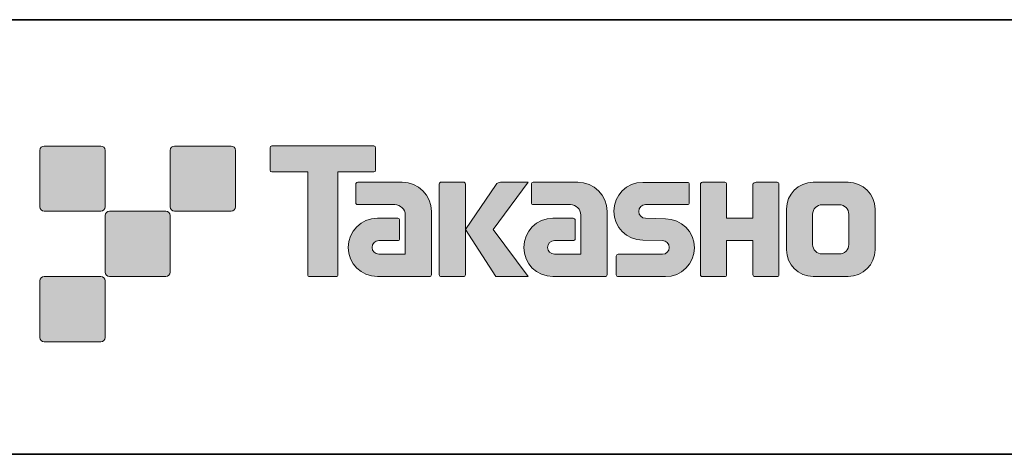
# Model space of a CAD drawing. Units: inches. Extents: x -46 to 394, y -34 to 304.
# Drawn here: x 227 to 284, y -33 to -8 of the extents above; entities that cross this region are included whole.
import ezdxf

# ---------------------------------------------------------------- set-up
doc = ezdxf.new("R2010")
doc.units = ezdxf.units.IN
doc.header["$MEASUREMENT"] = 0
doc.layers.add('_U+30D5_U+30A9_U+30FC_U+30DE_U+30C3_U+30C8', color=7, linetype='Continuous')

msp = doc.modelspace()

# ---------------------------------------------------------------- hatches: boundary and pattern name
at = {"layer": '_U+30D5_U+30A9_U+30FC_U+30DE_U+30C3_U+30C8'}
h = msp.add_hatch(color=29, dxfattribs=at)
h.dxf.hatch_style = 2
edge = h.paths.add_edge_path()
edge.add_spline(control_points=[(231.676, -19.447), (231.814, -19.447), (231.925, -19.334), (231.925, -19.197), (231.925, -19.197), (231.925, -15.948), (231.925, -15.948), (231.925, -15.81), (231.814, -15.699), (231.676, -15.699), (231.676, -15.699), (228.427, -15.699), (228.427, -15.699), (228.288, -15.699), (228.177, -15.81), (228.177, -15.948), (228.177, -15.948), (228.177, -19.197), (228.177, -19.197), (228.177, -19.334), (228.288, -19.447), (228.427, -19.447), (228.427, -19.447), (231.676, -19.447), (231.676, -19.447)], knot_values=[0, 0, 0, 0, 1, 1, 1, 2, 2, 2, 3, 3, 3, 4, 4, 4, 5, 5, 5, 6, 6, 6, 7, 7, 7, 8, 8, 8, 8], degree=3, periodic=1)
h = msp.add_hatch(color=29, dxfattribs=at)
h.dxf.hatch_style = 2
edge = h.paths.add_edge_path()
edge.add_spline(control_points=[(239.175, -19.447), (239.313, -19.447), (239.425, -19.334), (239.425, -19.197), (239.425, -19.197), (239.425, -15.948), (239.425, -15.948), (239.425, -15.81), (239.313, -15.699), (239.175, -15.699), (239.175, -15.699), (235.926, -15.699), (235.926, -15.699), (235.788, -15.699), (235.677, -15.81), (235.677, -15.948), (235.677, -15.948), (235.677, -19.197), (235.677, -19.197), (235.677, -19.334), (235.788, -19.447), (235.926, -19.447), (235.926, -19.447), (239.175, -19.447), (239.175, -19.447)], knot_values=[0, 0, 0, 0, 1, 1, 1, 2, 2, 2, 3, 3, 3, 4, 4, 4, 5, 5, 5, 6, 6, 6, 7, 7, 7, 8, 8, 8, 8], degree=3, periodic=1)
h = msp.add_hatch(color=29, dxfattribs=at)
h.dxf.hatch_style = 2
edge = h.paths.add_edge_path()
edge.add_spline(control_points=[(247.375, -15.696), (247.375, -15.696), (241.51, -15.696), (241.51, -15.696), (241.457, -15.696), (241.413, -15.74), (241.413, -15.795), (241.413, -15.795), (241.413, -17.09), (241.413, -17.09), (241.413, -17.145), (241.457, -17.189), (241.51, -17.189), (241.51, -17.189), (243.575, -17.189), (243.575, -17.189), (243.575, -17.189), (243.575, -23.093), (243.575, -23.093), (243.575, -23.155), (243.623, -23.203), (243.684, -23.203), (243.684, -23.203), (245.201, -23.203), (245.201, -23.203), (245.262, -23.203), (245.309, -23.155), (245.309, -23.093), (245.309, -23.093), (245.309, -17.189), (245.309, -17.189), (245.309, -17.189), (247.375, -17.189), (247.375, -17.189), (247.429, -17.189), (247.472, -17.145), (247.472, -17.09), (247.472, -17.09), (247.472, -15.795), (247.472, -15.795), (247.472, -15.74), (247.429, -15.696), (247.375, -15.696)], knot_values=[0, 0, 0, 0, 1, 1, 1, 2, 2, 2, 3, 3, 3, 4, 4, 4, 5, 5, 5, 6, 6, 6, 7, 7, 7, 8, 8, 8, 9, 9, 9, 10, 10, 10, 11, 11, 11, 12, 12, 12, 13, 13, 13, 14, 14, 14, 14], degree=3, periodic=1)
h = msp.add_hatch(color=29, dxfattribs=at)
h.dxf.hatch_style = 2
edge = h.paths.add_edge_path()
edge.add_spline(control_points=[(250.685, -23.093), (250.685, -23.155), (250.636, -23.203), (250.577, -23.203), (250.577, -23.203), (247.577, -23.203), (247.577, -23.203), (246.651, -23.203), (245.9, -22.452), (245.9, -21.526), (245.9, -20.601), (246.651, -19.85), (247.577, -19.85), (247.577, -19.85), (248.746, -19.85), (248.746, -19.85), (248.807, -19.85), (248.855, -19.899), (248.855, -19.961), (248.855, -19.961), (248.855, -21.025), (248.855, -21.025), (248.855, -21.085), (248.807, -21.134), (248.746, -21.134), (248.746, -21.134), (247.661, -21.135), (247.661, -21.135), (247.447, -21.135), (247.272, -21.309), (247.272, -21.524), (247.272, -21.74), (247.447, -21.915), (247.661, -21.915), (247.661, -21.915), (249.18, -21.913), (249.18, -21.913), (249.18, -21.913), (249.18, -19.665), (249.18, -19.665), (249.18, -19.336), (248.914, -19.07), (248.583, -19.07), (248.583, -19.07), (246.45, -19.07), (246.45, -19.07), (246.388, -19.07), (246.34, -19.021), (246.34, -18.96), (246.34, -18.96), (246.34, -17.892), (246.34, -17.892), (246.34, -17.832), (246.388, -17.782), (246.45, -17.782), (246.45, -17.782), (249.004, -17.782), (249.004, -17.782), (249.936, -17.782), (250.685, -18.535), (250.685, -19.467), (250.685, -19.467), (250.685, -23.093), (250.685, -23.093)], knot_values=[0, 0, 0, 0, 1, 1, 1, 2, 2, 2, 3, 3, 3, 4, 4, 4, 5, 5, 5, 6, 6, 6, 7, 7, 7, 8, 8, 8, 9, 9, 9, 10, 10, 10, 11, 11, 11, 12, 12, 12, 13, 13, 13, 14, 14, 14, 15, 15, 15, 16, 16, 16, 17, 17, 17, 18, 18, 18, 19, 19, 19, 20, 20, 20, 21, 21, 21, 21], degree=3, periodic=1)
h = msp.add_hatch(color=29, dxfattribs=at)
h.dxf.hatch_style = 2
edge = h.paths.add_edge_path()
edge.add_spline(control_points=[(252.532, -23.203), (252.592, -23.203), (252.642, -23.155), (252.642, -23.092), (252.642, -23.092), (252.642, -17.885), (252.642, -17.885), (252.642, -17.824), (252.592, -17.776), (252.532, -17.776), (252.532, -17.776), (251.245, -17.776), (251.245, -17.776), (251.184, -17.776), (251.135, -17.824), (251.135, -17.885), (251.135, -17.885), (251.135, -23.092), (251.135, -23.092), (251.135, -23.155), (251.184, -23.203), (251.245, -23.203), (251.245, -23.203), (252.532, -23.203), (252.532, -23.203)], knot_values=[0, 0, 0, 0, 1, 1, 1, 2, 2, 2, 3, 3, 3, 4, 4, 4, 5, 5, 5, 6, 6, 6, 7, 7, 7, 8, 8, 8, 8], degree=3, periodic=1)
h = msp.add_hatch(color=29, dxfattribs=at)
h.dxf.hatch_style = 2
edge = h.paths.add_edge_path()
edge.add_spline(control_points=[(254.656, -17.779), (254.554, -17.779), (254.462, -17.83), (254.407, -17.909), (254.407, -17.909), (252.642, -20.493), (252.642, -20.493), (252.642, -20.493), (254.395, -23.197), (254.395, -23.197), (254.395, -23.197), (256.239, -23.197), (256.239, -23.197), (256.239, -23.197), (254.232, -20.493), (254.232, -20.493), (254.232, -20.493), (256.238, -17.781), (256.238, -17.781), (256.238, -17.781), (254.656, -17.781), (254.656, -17.781), (254.656, -17.781), (254.656, -17.779), (254.656, -17.779)], knot_values=[0, 0, 0, 0, 1, 1, 1, 2, 2, 2, 3, 3, 3, 4, 4, 4, 5, 5, 5, 6, 6, 6, 7, 7, 7, 8, 8, 8, 8], degree=3, periodic=1)
h = msp.add_hatch(color=29, dxfattribs=at)
h.dxf.hatch_style = 2
edge = h.paths.add_edge_path()
edge.add_spline(control_points=[(260.779, -23.093), (260.779, -23.155), (260.73, -23.203), (260.669, -23.203), (260.669, -23.203), (257.669, -23.203), (257.669, -23.203), (256.744, -23.203), (255.993, -22.452), (255.993, -21.526), (255.993, -20.601), (256.744, -19.85), (257.669, -19.85), (257.669, -19.85), (258.838, -19.85), (258.838, -19.85), (258.899, -19.85), (258.948, -19.899), (258.948, -19.961), (258.948, -19.961), (258.948, -21.025), (258.948, -21.025), (258.948, -21.085), (258.899, -21.134), (258.838, -21.134), (258.838, -21.134), (257.754, -21.135), (257.754, -21.135), (257.539, -21.135), (257.365, -21.309), (257.365, -21.524), (257.365, -21.74), (257.539, -21.915), (257.754, -21.915), (257.754, -21.915), (259.273, -21.913), (259.273, -21.913), (259.273, -21.913), (259.273, -19.665), (259.273, -19.665), (259.273, -19.336), (259.006, -19.07), (258.677, -19.07), (258.677, -19.07), (256.541, -19.07), (256.541, -19.07), (256.481, -19.07), (256.432, -19.021), (256.432, -18.96), (256.432, -18.96), (256.432, -17.892), (256.432, -17.892), (256.432, -17.832), (256.481, -17.782), (256.541, -17.782), (256.541, -17.782), (259.096, -17.782), (259.096, -17.782), (260.027, -17.782), (260.779, -18.535), (260.779, -19.467), (260.779, -19.467), (260.779, -23.093), (260.779, -23.093)], knot_values=[0, 0, 0, 0, 1, 1, 1, 2, 2, 2, 3, 3, 3, 4, 4, 4, 5, 5, 5, 6, 6, 6, 7, 7, 7, 8, 8, 8, 9, 9, 9, 10, 10, 10, 11, 11, 11, 12, 12, 12, 13, 13, 13, 14, 14, 14, 15, 15, 15, 16, 16, 16, 17, 17, 17, 18, 18, 18, 19, 19, 19, 20, 20, 20, 21, 21, 21, 21], degree=3, periodic=1)
h = msp.add_hatch(color=29, dxfattribs=at)
h.dxf.hatch_style = 2
edge = h.paths.add_edge_path()
edge.add_spline(control_points=[(261.416, -23.208), (261.356, -23.208), (261.307, -23.161), (261.307, -23.101), (261.307, -23.101), (261.307, -22.031), (261.307, -22.031), (261.307, -21.971), (261.356, -21.92), (261.416, -21.92), (261.416, -21.92), (263.965, -21.92), (263.965, -21.92), (264.18, -21.92), (264.354, -21.742), (264.354, -21.525), (264.354, -21.312), (264.18, -21.135), (263.965, -21.135), (263.965, -21.135), (262.834, -21.104), (262.834, -21.104), (261.914, -21.104), (261.167, -20.362), (261.167, -19.447), (261.167, -18.532), (261.914, -17.789), (262.834, -17.789), (262.834, -17.789), (265.402, -17.789), (265.402, -17.789), (265.462, -17.789), (265.51, -17.837), (265.51, -17.896), (265.51, -17.896), (265.51, -18.955), (265.51, -18.955), (265.51, -19.016), (265.462, -19.067), (265.402, -19.067), (265.402, -19.067), (262.993, -19.067), (262.993, -19.067), (262.778, -19.067), (262.603, -19.245), (262.603, -19.459), (262.603, -19.675), (262.778, -19.849), (262.993, -19.849), (262.993, -19.849), (264.137, -19.884), (264.137, -19.884), (265.058, -19.884), (265.807, -20.627), (265.807, -21.542), (265.807, -22.459), (265.058, -23.208), (264.137, -23.208), (264.137, -23.208), (261.416, -23.208), (261.416, -23.208)], knot_values=[0, 0, 0, 0, 1, 1, 1, 2, 2, 2, 3, 3, 3, 4, 4, 4, 5, 5, 5, 6, 6, 6, 7, 7, 7, 8, 8, 8, 9, 9, 9, 10, 10, 10, 11, 11, 11, 12, 12, 12, 13, 13, 13, 14, 14, 14, 15, 15, 15, 16, 16, 16, 17, 17, 17, 18, 18, 18, 19, 19, 19, 20, 20, 20, 20], degree=3, periodic=1)
h = msp.add_hatch(color=29, dxfattribs=at)
h.dxf.hatch_style = 2
edge = h.paths.add_edge_path()
edge.add_spline(control_points=[(270.554, -17.784), (270.554, -17.784), (269.35, -17.784), (269.35, -17.784), (269.289, -17.784), (269.163, -17.833), (269.163, -17.892), (269.163, -17.892), (269.163, -19.844), (269.163, -19.844), (269.163, -19.844), (267.653, -19.844), (267.653, -19.844), (267.653, -19.844), (267.653, -17.892), (267.653, -17.892), (267.653, -17.833), (267.604, -17.784), (267.544, -17.784), (267.544, -17.784), (266.261, -17.784), (266.261, -17.784), (266.201, -17.784), (266.153, -17.833), (266.153, -17.892), (266.153, -17.892), (266.153, -23.093), (266.153, -23.093), (266.153, -23.155), (266.201, -23.203), (266.261, -23.203), (266.261, -23.203), (267.544, -23.203), (267.544, -23.203), (267.604, -23.203), (267.653, -23.155), (267.653, -23.093), (267.653, -23.093), (267.653, -21.131), (267.653, -21.131), (267.653, -21.131), (269.163, -21.131), (269.163, -21.131), (269.163, -21.131), (269.163, -23.093), (269.163, -23.093), (269.163, -23.155), (269.212, -23.203), (269.272, -23.203), (269.272, -23.203), (270.554, -23.203), (270.554, -23.203), (270.614, -23.203), (270.663, -23.155), (270.663, -23.093), (270.663, -23.093), (270.663, -17.892), (270.663, -17.892), (270.663, -17.833), (270.614, -17.784), (270.554, -17.784)], knot_values=[0, 0, 0, 0, 1, 1, 1, 2, 2, 2, 3, 3, 3, 4, 4, 4, 5, 5, 5, 6, 6, 6, 7, 7, 7, 8, 8, 8, 9, 9, 9, 10, 10, 10, 11, 11, 11, 12, 12, 12, 13, 13, 13, 14, 14, 14, 15, 15, 15, 16, 16, 16, 17, 17, 17, 18, 18, 18, 19, 19, 19, 20, 20, 20, 20], degree=3, periodic=1)
h = msp.add_hatch(color=29, dxfattribs=at)
h.dxf.hatch_style = 2
edge = h.paths.add_edge_path()
edge.add_spline(control_points=[(274.681, -21.356), (274.681, -21.659), (274.435, -21.905), (274.133, -21.905), (274.133, -21.905), (273.148, -21.905), (273.148, -21.905), (272.844, -21.905), (272.598, -21.659), (272.598, -21.356), (272.598, -21.356), (272.598, -19.624), (272.598, -19.624), (272.598, -19.322), (272.844, -19.077), (273.148, -19.077), (273.148, -19.077), (274.133, -19.077), (274.133, -19.077), (274.435, -19.077), (274.681, -19.322), (274.681, -19.624), (274.681, -19.624), (274.681, -21.356), (274.681, -21.356)], knot_values=[0, 0, 0, 0, 1, 1, 1, 2, 2, 2, 3, 3, 3, 4, 4, 4, 5, 5, 5, 6, 6, 6, 7, 7, 7, 8, 8, 8, 8], degree=3, periodic=1)
edge = h.paths.add_edge_path()
edge.add_spline(control_points=[(274.646, -17.783), (274.646, -17.783), (272.634, -17.783), (272.634, -17.783), (271.785, -17.783), (271.095, -18.472), (271.095, -19.322), (271.095, -19.322), (271.095, -21.659), (271.095, -21.659), (271.095, -22.509), (271.785, -23.197), (272.634, -23.197), (272.634, -23.197), (274.646, -23.197), (274.646, -23.197), (275.496, -23.197), (276.184, -22.509), (276.184, -21.659), (276.184, -21.659), (276.184, -19.322), (276.184, -19.322), (276.184, -18.472), (275.496, -17.783), (274.646, -17.783)], knot_values=[0, 0, 0, 0, 0.352778, 0.352778, 0.352778, 0.705556, 0.705556, 0.705556, 1.058333, 1.058333, 1.058333, 1.411111, 1.411111, 1.411111, 1.763889, 1.763889, 1.763889, 2.116667, 2.116667, 2.116667, 2.469444, 2.469444, 2.469444, 2.822222, 2.822222, 2.822222, 2.822222], degree=3, periodic=0)
edge.add_line((274.646, -17.783), (274.646, -17.783))
h = msp.add_hatch(color=29, dxfattribs=at)
h.dxf.hatch_style = 2
edge = h.paths.add_edge_path()
edge.add_spline(control_points=[(235.426, -23.196), (235.563, -23.196), (235.674, -23.084), (235.674, -22.945), (235.674, -22.945), (235.674, -19.698), (235.674, -19.698), (235.674, -19.56), (235.563, -19.449), (235.426, -19.449), (235.426, -19.449), (232.177, -19.449), (232.177, -19.449), (232.039, -19.449), (231.926, -19.56), (231.926, -19.698), (231.926, -19.698), (231.926, -22.945), (231.926, -22.945), (231.926, -23.084), (232.039, -23.196), (232.177, -23.196), (232.177, -23.196), (235.426, -23.196), (235.426, -23.196)], knot_values=[0, 0, 0, 0, 1, 1, 1, 2, 2, 2, 3, 3, 3, 4, 4, 4, 5, 5, 5, 6, 6, 6, 7, 7, 7, 8, 8, 8, 8], degree=3, periodic=1)
h = msp.add_hatch(color=29, dxfattribs=at)
h.dxf.hatch_style = 2
edge = h.paths.add_edge_path()
edge.add_spline(control_points=[(231.676, -26.946), (231.814, -26.946), (231.925, -26.834), (231.925, -26.696), (231.925, -26.696), (231.925, -23.447), (231.925, -23.447), (231.925, -23.31), (231.814, -23.198), (231.676, -23.198), (231.676, -23.198), (228.427, -23.198), (228.427, -23.198), (228.288, -23.198), (228.177, -23.31), (228.177, -23.447), (228.177, -23.447), (228.177, -26.696), (228.177, -26.696), (228.177, -26.834), (228.288, -26.946), (228.427, -26.946), (228.427, -26.946), (231.676, -26.946), (231.676, -26.946)], knot_values=[0, 0, 0, 0, 1, 1, 1, 2, 2, 2, 3, 3, 3, 4, 4, 4, 5, 5, 5, 6, 6, 6, 7, 7, 7, 8, 8, 8, 8], degree=3, periodic=1)

# ---------------------------------------------------------------- linework, layer by layer
at = {"layer": '_U+30D5_U+30A9_U+30FC_U+30DE_U+30C3_U+30C8', "color": 29, "lineweight": 35}
for points in [[(-46.366, -8.44), (343.524, -8.44)], [(343.524, -33.417), (-46.366, -33.417)]]:
    msp.add_lwpolyline(points, dxfattribs=at)
at = {"layer": '_U+30D5_U+30A9_U+30FC_U+30DE_U+30C3_U+30C8', "lineweight": 0}
for points, knots in [([(231.676, -19.447), (231.814, -19.447), (231.925, -19.334), (231.925, -19.197), (231.925, -19.197), (231.925, -15.948), (231.925, -15.948), (231.925, -15.81), (231.814, -15.699), (231.676, -15.699), (231.676, -15.699), (228.427, -15.699), (228.427, -15.699), (228.288, -15.699), (228.177, -15.81), (228.177, -15.948), (228.177, -15.948), (228.177, -19.197), (228.177, -19.197), (228.177, -19.334), (228.288, -19.447), (228.427, -19.447), (228.427, -19.447), (231.676, -19.447), (231.676, -19.447)], [0, 0, 0, 0, 1, 1, 1, 2, 2, 2, 3, 3, 3, 4, 4, 4, 5, 5, 5, 6, 6, 6, 7, 7, 7, 8, 8, 8, 8]), ([(239.175, -19.447), (239.313, -19.447), (239.425, -19.334), (239.425, -19.197), (239.425, -19.197), (239.425, -15.948), (239.425, -15.948), (239.425, -15.81), (239.313, -15.699), (239.175, -15.699), (239.175, -15.699), (235.926, -15.699), (235.926, -15.699), (235.788, -15.699), (235.677, -15.81), (235.677, -15.948), (235.677, -15.948), (235.677, -19.197), (235.677, -19.197), (235.677, -19.334), (235.788, -19.447), (235.926, -19.447), (235.926, -19.447), (239.175, -19.447), (239.175, -19.447)], [0, 0, 0, 0, 1, 1, 1, 2, 2, 2, 3, 3, 3, 4, 4, 4, 5, 5, 5, 6, 6, 6, 7, 7, 7, 8, 8, 8, 8]), ([(247.375, -15.696), (247.375, -15.696), (241.51, -15.696), (241.51, -15.696), (241.457, -15.696), (241.413, -15.74), (241.413, -15.795), (241.413, -15.795), (241.413, -17.09), (241.413, -17.09), (241.413, -17.145), (241.457, -17.189), (241.51, -17.189), (241.51, -17.189), (243.575, -17.189), (243.575, -17.189), (243.575, -17.189), (243.575, -23.093), (243.575, -23.093), (243.575, -23.155), (243.623, -23.203), (243.684, -23.203), (243.684, -23.203), (245.201, -23.203), (245.201, -23.203), (245.262, -23.203), (245.309, -23.155), (245.309, -23.093), (245.309, -23.093), (245.309, -17.189), (245.309, -17.189), (245.309, -17.189), (247.375, -17.189), (247.375, -17.189), (247.429, -17.189), (247.472, -17.145), (247.472, -17.09), (247.472, -17.09), (247.472, -15.795), (247.472, -15.795), (247.472, -15.74), (247.429, -15.696), (247.375, -15.696)], [0, 0, 0, 0, 1, 1, 1, 2, 2, 2, 3, 3, 3, 4, 4, 4, 5, 5, 5, 6, 6, 6, 7, 7, 7, 8, 8, 8, 9, 9, 9, 10, 10, 10, 11, 11, 11, 12, 12, 12, 13, 13, 13, 14, 14, 14, 14]), ([(250.685, -23.093), (250.685, -23.155), (250.636, -23.203), (250.577, -23.203), (250.577, -23.203), (247.577, -23.203), (247.577, -23.203), (246.651, -23.203), (245.9, -22.452), (245.9, -21.526), (245.9, -20.601), (246.651, -19.85), (247.577, -19.85), (247.577, -19.85), (248.746, -19.85), (248.746, -19.85), (248.807, -19.85), (248.855, -19.899), (248.855, -19.961), (248.855, -19.961), (248.855, -21.025), (248.855, -21.025), (248.855, -21.085), (248.807, -21.134), (248.746, -21.134), (248.746, -21.134), (247.661, -21.135), (247.661, -21.135), (247.447, -21.135), (247.272, -21.309), (247.272, -21.524), (247.272, -21.74), (247.447, -21.915), (247.661, -21.915), (247.661, -21.915), (249.18, -21.913), (249.18, -21.913), (249.18, -21.913), (249.18, -19.665), (249.18, -19.665), (249.18, -19.336), (248.914, -19.07), (248.583, -19.07), (248.583, -19.07), (246.45, -19.07), (246.45, -19.07), (246.388, -19.07), (246.34, -19.021), (246.34, -18.96), (246.34, -18.96), (246.34, -17.892), (246.34, -17.892), (246.34, -17.832), (246.388, -17.782), (246.45, -17.782), (246.45, -17.782), (249.004, -17.782), (249.004, -17.782), (249.936, -17.782), (250.685, -18.535), (250.685, -19.467), (250.685, -19.467), (250.685, -23.093), (250.685, -23.093)], [0, 0, 0, 0, 1, 1, 1, 2, 2, 2, 3, 3, 3, 4, 4, 4, 5, 5, 5, 6, 6, 6, 7, 7, 7, 8, 8, 8, 9, 9, 9, 10, 10, 10, 11, 11, 11, 12, 12, 12, 13, 13, 13, 14, 14, 14, 15, 15, 15, 16, 16, 16, 17, 17, 17, 18, 18, 18, 19, 19, 19, 20, 20, 20, 21, 21, 21, 21]), ([(252.532, -23.203), (252.592, -23.203), (252.642, -23.155), (252.642, -23.092), (252.642, -23.092), (252.642, -17.885), (252.642, -17.885), (252.642, -17.824), (252.592, -17.776), (252.532, -17.776), (252.532, -17.776), (251.245, -17.776), (251.245, -17.776), (251.184, -17.776), (251.135, -17.824), (251.135, -17.885), (251.135, -17.885), (251.135, -23.092), (251.135, -23.092), (251.135, -23.155), (251.184, -23.203), (251.245, -23.203), (251.245, -23.203), (252.532, -23.203), (252.532, -23.203)], [0, 0, 0, 0, 1, 1, 1, 2, 2, 2, 3, 3, 3, 4, 4, 4, 5, 5, 5, 6, 6, 6, 7, 7, 7, 8, 8, 8, 8]), ([(254.656, -17.779), (254.554, -17.779), (254.462, -17.83), (254.407, -17.909), (254.407, -17.909), (252.642, -20.493), (252.642, -20.493), (252.642, -20.493), (254.395, -23.197), (254.395, -23.197), (254.395, -23.197), (256.239, -23.197), (256.239, -23.197), (256.239, -23.197), (254.232, -20.493), (254.232, -20.493), (254.232, -20.493), (256.238, -17.781), (256.238, -17.781), (256.238, -17.781), (254.656, -17.781), (254.656, -17.781), (254.656, -17.781), (254.656, -17.779), (254.656, -17.779)], [0, 0, 0, 0, 1, 1, 1, 2, 2, 2, 3, 3, 3, 4, 4, 4, 5, 5, 5, 6, 6, 6, 7, 7, 7, 8, 8, 8, 8]), ([(260.779, -23.093), (260.779, -23.155), (260.73, -23.203), (260.669, -23.203), (260.669, -23.203), (257.669, -23.203), (257.669, -23.203), (256.744, -23.203), (255.993, -22.452), (255.993, -21.526), (255.993, -20.601), (256.744, -19.85), (257.669, -19.85), (257.669, -19.85), (258.838, -19.85), (258.838, -19.85), (258.899, -19.85), (258.948, -19.899), (258.948, -19.961), (258.948, -19.961), (258.948, -21.025), (258.948, -21.025), (258.948, -21.085), (258.899, -21.134), (258.838, -21.134), (258.838, -21.134), (257.754, -21.135), (257.754, -21.135), (257.539, -21.135), (257.365, -21.309), (257.365, -21.524), (257.365, -21.74), (257.539, -21.915), (257.754, -21.915), (257.754, -21.915), (259.273, -21.913), (259.273, -21.913), (259.273, -21.913), (259.273, -19.665), (259.273, -19.665), (259.273, -19.336), (259.006, -19.07), (258.677, -19.07), (258.677, -19.07), (256.541, -19.07), (256.541, -19.07), (256.481, -19.07), (256.432, -19.021), (256.432, -18.96), (256.432, -18.96), (256.432, -17.892), (256.432, -17.892), (256.432, -17.832), (256.481, -17.782), (256.541, -17.782), (256.541, -17.782), (259.096, -17.782), (259.096, -17.782), (260.027, -17.782), (260.779, -18.535), (260.779, -19.467), (260.779, -19.467), (260.779, -23.093), (260.779, -23.093)], [0, 0, 0, 0, 1, 1, 1, 2, 2, 2, 3, 3, 3, 4, 4, 4, 5, 5, 5, 6, 6, 6, 7, 7, 7, 8, 8, 8, 9, 9, 9, 10, 10, 10, 11, 11, 11, 12, 12, 12, 13, 13, 13, 14, 14, 14, 15, 15, 15, 16, 16, 16, 17, 17, 17, 18, 18, 18, 19, 19, 19, 20, 20, 20, 21, 21, 21, 21]), ([(261.416, -23.208), (261.356, -23.208), (261.307, -23.161), (261.307, -23.101), (261.307, -23.101), (261.307, -22.031), (261.307, -22.031), (261.307, -21.971), (261.356, -21.92), (261.416, -21.92), (261.416, -21.92), (263.965, -21.92), (263.965, -21.92), (264.18, -21.92), (264.354, -21.742), (264.354, -21.525), (264.354, -21.312), (264.18, -21.135), (263.965, -21.135), (263.965, -21.135), (262.834, -21.104), (262.834, -21.104), (261.914, -21.104), (261.167, -20.362), (261.167, -19.447), (261.167, -18.532), (261.914, -17.789), (262.834, -17.789), (262.834, -17.789), (265.402, -17.789), (265.402, -17.789), (265.462, -17.789), (265.51, -17.837), (265.51, -17.896), (265.51, -17.896), (265.51, -18.955), (265.51, -18.955), (265.51, -19.016), (265.462, -19.067), (265.402, -19.067), (265.402, -19.067), (262.993, -19.067), (262.993, -19.067), (262.778, -19.067), (262.603, -19.245), (262.603, -19.459), (262.603, -19.675), (262.778, -19.849), (262.993, -19.849), (262.993, -19.849), (264.137, -19.884), (264.137, -19.884), (265.058, -19.884), (265.807, -20.627), (265.807, -21.542), (265.807, -22.459), (265.058, -23.208), (264.137, -23.208), (264.137, -23.208), (261.416, -23.208), (261.416, -23.208)], [0, 0, 0, 0, 1, 1, 1, 2, 2, 2, 3, 3, 3, 4, 4, 4, 5, 5, 5, 6, 6, 6, 7, 7, 7, 8, 8, 8, 9, 9, 9, 10, 10, 10, 11, 11, 11, 12, 12, 12, 13, 13, 13, 14, 14, 14, 15, 15, 15, 16, 16, 16, 17, 17, 17, 18, 18, 18, 19, 19, 19, 20, 20, 20, 20]), ([(270.554, -17.784), (270.554, -17.784), (269.35, -17.784), (269.35, -17.784), (269.289, -17.784), (269.163, -17.833), (269.163, -17.892), (269.163, -17.892), (269.163, -19.844), (269.163, -19.844), (269.163, -19.844), (267.653, -19.844), (267.653, -19.844), (267.653, -19.844), (267.653, -17.892), (267.653, -17.892), (267.653, -17.833), (267.604, -17.784), (267.544, -17.784), (267.544, -17.784), (266.261, -17.784), (266.261, -17.784), (266.201, -17.784), (266.153, -17.833), (266.153, -17.892), (266.153, -17.892), (266.153, -23.093), (266.153, -23.093), (266.153, -23.155), (266.201, -23.203), (266.261, -23.203), (266.261, -23.203), (267.544, -23.203), (267.544, -23.203), (267.604, -23.203), (267.653, -23.155), (267.653, -23.093), (267.653, -23.093), (267.653, -21.131), (267.653, -21.131), (267.653, -21.131), (269.163, -21.131), (269.163, -21.131), (269.163, -21.131), (269.163, -23.093), (269.163, -23.093), (269.163, -23.155), (269.212, -23.203), (269.272, -23.203), (269.272, -23.203), (270.554, -23.203), (270.554, -23.203), (270.614, -23.203), (270.663, -23.155), (270.663, -23.093), (270.663, -23.093), (270.663, -17.892), (270.663, -17.892), (270.663, -17.833), (270.614, -17.784), (270.554, -17.784)], [0, 0, 0, 0, 1, 1, 1, 2, 2, 2, 3, 3, 3, 4, 4, 4, 5, 5, 5, 6, 6, 6, 7, 7, 7, 8, 8, 8, 9, 9, 9, 10, 10, 10, 11, 11, 11, 12, 12, 12, 13, 13, 13, 14, 14, 14, 15, 15, 15, 16, 16, 16, 17, 17, 17, 18, 18, 18, 19, 19, 19, 20, 20, 20, 20]), ([(274.646, -17.783), (274.646, -17.783), (272.634, -17.783), (272.634, -17.783), (271.785, -17.783), (271.095, -18.472), (271.095, -19.322), (271.095, -19.322), (271.095, -21.659), (271.095, -21.659), (271.095, -22.509), (271.785, -23.197), (272.634, -23.197), (272.634, -23.197), (274.646, -23.197), (274.646, -23.197), (275.496, -23.197), (276.184, -22.509), (276.184, -21.659), (276.184, -21.659), (276.184, -19.322), (276.184, -19.322), (276.184, -18.472), (275.496, -17.783), (274.646, -17.783)], [0, 0, 0, 0, 1, 1, 1, 2, 2, 2, 3, 3, 3, 4, 4, 4, 5, 5, 5, 6, 6, 6, 7, 7, 7, 8, 8, 8, 8]), ([(274.681, -21.356), (274.681, -21.659), (274.435, -21.905), (274.133, -21.905), (274.133, -21.905), (273.148, -21.905), (273.148, -21.905), (272.844, -21.905), (272.598, -21.659), (272.598, -21.356), (272.598, -21.356), (272.598, -19.624), (272.598, -19.624), (272.598, -19.322), (272.844, -19.077), (273.148, -19.077), (273.148, -19.077), (274.133, -19.077), (274.133, -19.077), (274.435, -19.077), (274.681, -19.322), (274.681, -19.624), (274.681, -19.624), (274.681, -21.356), (274.681, -21.356)], [0, 0, 0, 0, 1, 1, 1, 2, 2, 2, 3, 3, 3, 4, 4, 4, 5, 5, 5, 6, 6, 6, 7, 7, 7, 8, 8, 8, 8]), ([(235.426, -23.196), (235.563, -23.196), (235.674, -23.084), (235.674, -22.945), (235.674, -22.945), (235.674, -19.698), (235.674, -19.698), (235.674, -19.56), (235.563, -19.449), (235.426, -19.449), (235.426, -19.449), (232.177, -19.449), (232.177, -19.449), (232.039, -19.449), (231.926, -19.56), (231.926, -19.698), (231.926, -19.698), (231.926, -22.945), (231.926, -22.945), (231.926, -23.084), (232.039, -23.196), (232.177, -23.196), (232.177, -23.196), (235.426, -23.196), (235.426, -23.196)], [0, 0, 0, 0, 1, 1, 1, 2, 2, 2, 3, 3, 3, 4, 4, 4, 5, 5, 5, 6, 6, 6, 7, 7, 7, 8, 8, 8, 8]), ([(231.676, -26.946), (231.814, -26.946), (231.925, -26.834), (231.925, -26.696), (231.925, -26.696), (231.925, -23.447), (231.925, -23.447), (231.925, -23.31), (231.814, -23.198), (231.676, -23.198), (231.676, -23.198), (228.427, -23.198), (228.427, -23.198), (228.288, -23.198), (228.177, -23.31), (228.177, -23.447), (228.177, -23.447), (228.177, -26.696), (228.177, -26.696), (228.177, -26.834), (228.288, -26.946), (228.427, -26.946), (228.427, -26.946), (231.676, -26.946), (231.676, -26.946)], [0, 0, 0, 0, 1, 1, 1, 2, 2, 2, 3, 3, 3, 4, 4, 4, 5, 5, 5, 6, 6, 6, 7, 7, 7, 8, 8, 8, 8])]:
    msp.add_open_spline(points, degree=3, knots=knots, dxfattribs=at)

doc.saveas('drawing.dxf')
